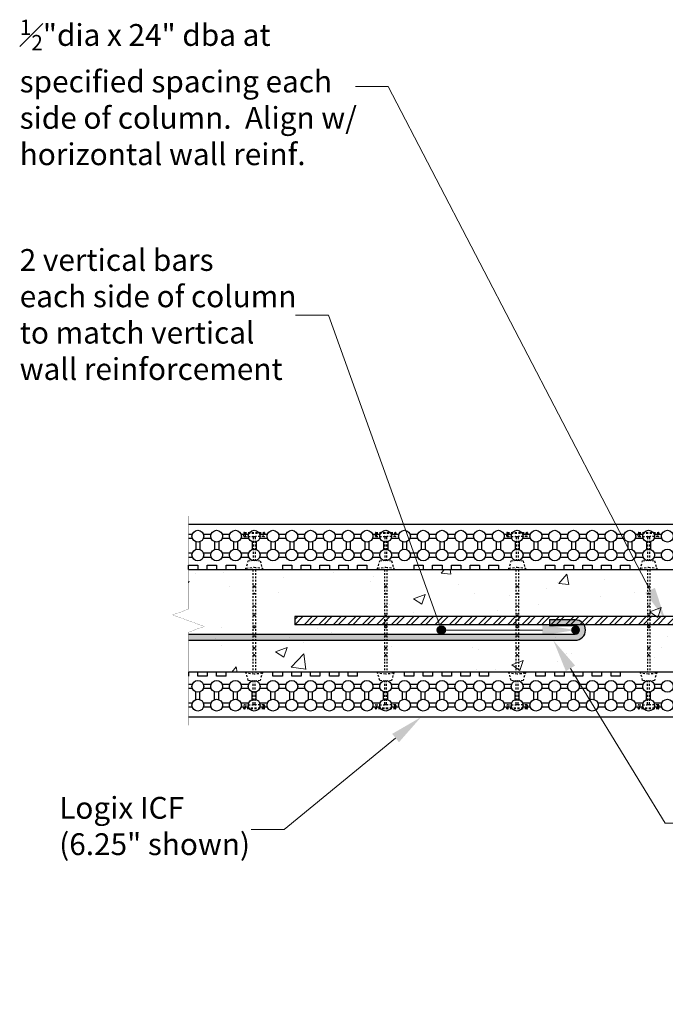
# Model space of a CAD drawing. Units: inches. Extents: x 2414 to 2591, y 1414 to 1567.
# Drawn here: x 2416 to 2455, y 1507 to 1567 of the extents above; entities that cross this region are included whole.
import ezdxf
from ezdxf import colors
from ezdxf.entities.mleader import LeaderData, LeaderLine
from ezdxf.math import Vec2, Vec3

# ---------------------------------------------------------------- set-up
doc = ezdxf.new("R2010")
doc.units = ezdxf.units.IN
doc.header["$MEASUREMENT"] = 0
doc.linetypes.add('HIDDEN2', pattern=[0.1875, 0.125, -0.0625])
doc.linetypes.add('HIDDENX2', pattern=[0.75, 0.5, -0.25])
for name, color, linetype in [('Block', 7, 'Continuous'), ('Knobs', 1, 'Continuous'), ('rebar', 5, 'Continuous'), ('Steel', 5, 'Continuous'), ('Web', 6, 'HIDDENX2')]:
    doc.layers.add(name, color=color, linetype=linetype)
doc.layers.add('conc', color=251, linetype='Continuous', lineweight=0)
doc.layers.add('Dim', color=7, linetype='Continuous', lineweight=0)
doc.styles.add('Logix', font='arial.ttf', dxfattribs={"height": 0.083})

msp = doc.modelspace()

# ---------------------------------------------------------------- hatches: boundary and pattern name
at = {"layer": 'conc'}
h = msp.add_hatch(dxfattribs=at)
h.set_pattern_fill('AR-CONC', color=256, style=0)
h.set_pattern_definition([(50, (0, 0), (7.172602, -0.627521), [0.75, -8.25]), (355, (0, 0), (-1.387513, 7.521921), [0.6, -6.6]), (100.4514, (0.598, -0.052), (5.785094, 6.894395), [0.637402, -7.011421]), (46.1842, (0, 2), (10.67241, -1.65519), [1.125, -12.375]), (96.6356, (0.889, 1.862), (9.346627, 9.74118), [0.956103, -10.51713]), (351.1842, (0, 2), (9.34662, 9.741186), [0.9, -9.9]), (21, (1, 1.5), (5.96907, -4.026189), [0.75, -8.25]), (326, (1, 1.5), (2.433153, 7.2515), [0.6, -6.6]), (71.4514, (1.4974, 1.1645), (8.402226, 3.225305), [0.637402, -7.011421]), (37.5, (0, 0), (0.1215986, 3.3289385), [0, -6.52, 0, -6.7, 0, -6.625]), (7.5, (0, 0), (2.6306954, 3.944117), [0, -3.82, 0, -6.37, 0, -2.525]), (327.5, (-2.23, 0), (5.3382244, -0.2255487), [0, -2.5, 0, -7.8, 0, -10.35]), (317.5, (-3.23, 0), (5.831862, 1.00105), [0, -3.25, 0, -5.18, 0, -7.35])])
h.paths.add_polyline_path([(2425.804, 1529.369), (2425.804, 1526.944), (2463.554, 1526.944), (2463.554, 1533.194), (2425.804, 1533.194), (2425.804, 1530.769), (2424.843, 1530.419), (2426.766, 1529.719)])
at = {"layer": 'rebar'}
h = msp.add_hatch(color=256, dxfattribs=at)
edge = h.paths.add_edge_path()
edge.add_arc((2441.197, 1529.498), 0.25, 0, 360)
h = msp.add_hatch(color=256, dxfattribs=at)
edge = h.paths.add_edge_path()
edge.add_arc((2449.341, 1529.498), 0.25, 0, 360)
at = {"layer": 'Steel'}
h = msp.add_hatch(color=256, dxfattribs=at)
edge = h.paths.add_edge_path()
edge.add_line((2425.804, 1529.248), (2425.804, 1528.873))
edge.add_line((2425.804, 1528.873), (2449.341, 1528.873))
edge.add_arc((2449.341, 1529.498), 0.625, 270, 450)
edge.add_line((2449.341, 1530.123), (2447.778, 1530.123))
edge.add_line((2447.778, 1530.123), (2447.778, 1529.748))
edge.add_line((2447.778, 1529.748), (2449.341, 1529.748))
edge.add_arc((2449.341, 1529.498), 0.25, -90, 90, ccw=False)
edge.add_line((2449.341, 1529.248), (2425.804, 1529.248))
h = msp.add_hatch(dxfattribs=at)
h.set_pattern_fill('STEEL', color=256, scale=5, style=0)
h.set_pattern_definition([(45, (0, 0), (-0.44194174, 0.44194174), []), (45, (0, 0.3125), (-0.44194174, 0.44194174), [])])
h.paths.add_polyline_path([(2456.269, 1530.319), (2432.269, 1530.319), (2432.269, 1529.819), (2456.269, 1529.819)])

# ---------------------------------------------------------------- linework, layer by layer
at = {"layer": 'Block'}
for p, q in [((2425.804, 1535.944), (2465.804, 1535.944)), ((2425.804, 1533.194), (2425.804, 1533.444)), ((2425.804, 1533.444), (2426.376, 1533.444)), ((2426.376, 1533.444), (2426.376, 1533.194)), ((2426.947, 1533.194), (2426.947, 1533.444)), ((2426.947, 1533.444), (2427.519, 1533.444)), ((2427.519, 1533.444), (2427.519, 1533.194)), ((2428.09, 1533.194), (2428.09, 1533.444)), ((2428.09, 1533.444), (2428.661, 1533.444)), ((2428.661, 1533.444), (2428.661, 1533.194)), ((2431.519, 1533.444), (2431.519, 1533.194)), ((2431.519, 1533.444), (2432.09, 1533.444)), ((2432.09, 1533.444), (2432.09, 1533.194)), ((2432.661, 1533.194), (2432.661, 1533.444)), ((2432.661, 1533.444), (2433.233, 1533.444)), ((2433.233, 1533.444), (2433.233, 1533.194)), ((2433.804, 1533.194), (2433.804, 1533.444)), ((2433.804, 1533.444), (2434.376, 1533.444)), ((2434.376, 1533.444), (2434.376, 1533.194)), ((2434.947, 1533.194), (2434.947, 1533.444)), ((2434.947, 1533.444), (2435.519, 1533.444)), ((2435.519, 1533.444), (2435.519, 1533.194)), ((2436.09, 1533.194), (2436.09, 1533.444)), ((2436.09, 1533.444), (2436.661, 1533.444)), ((2436.661, 1533.444), (2436.661, 1533.194)), ((2439.519, 1533.444), (2439.519, 1533.194)), ((2439.519, 1533.444), (2440.09, 1533.444)), ((2440.09, 1533.444), (2440.09, 1533.194)), ((2440.661, 1533.194), (2440.661, 1533.444)), ((2440.661, 1533.444), (2441.233, 1533.444)), ((2441.233, 1533.444), (2441.233, 1533.194)), ((2441.804, 1533.194), (2441.804, 1533.444)), ((2441.804, 1533.444), (2442.376, 1533.444)), ((2442.376, 1533.444), (2442.376, 1533.194)), ((2442.947, 1533.194), (2442.947, 1533.444)), ((2442.947, 1533.444), (2443.519, 1533.444)), ((2443.519, 1533.444), (2443.519, 1533.194)), ((2444.09, 1533.194), (2444.09, 1533.444)), ((2444.09, 1533.444), (2444.661, 1533.444)), ((2444.661, 1533.444), (2444.661, 1533.194)), ((2447.519, 1533.444), (2447.519, 1533.194)), ((2447.519, 1533.444), (2448.09, 1533.444)), ((2448.09, 1533.444), (2448.09, 1533.194)), ((2448.661, 1533.194), (2448.661, 1533.444)), ((2448.661, 1533.444), (2449.233, 1533.444)), ((2449.233, 1533.444), (2449.233, 1533.194)), ((2449.804, 1533.194), (2449.804, 1533.444)), ((2449.804, 1533.444), (2450.376, 1533.444)), ((2450.376, 1533.444), (2450.376, 1533.194)), ((2450.947, 1533.194), (2450.947, 1533.444)), ((2450.947, 1533.444), (2451.519, 1533.444)), ((2451.519, 1533.444), (2451.519, 1533.194)), ((2452.09, 1533.194), (2452.09, 1533.444)), ((2452.09, 1533.444), (2452.661, 1533.444)), ((2452.661, 1533.444), (2452.661, 1533.194)), ((2425.804, 1533.194), (2465.233, 1533.194)), ((2426.376, 1533.194), (2426.947, 1533.194)), ((2427.519, 1533.194), (2428.09, 1533.194)), ((2428.661, 1533.194), (2431.519, 1533.194)), ((2432.09, 1533.194), (2432.661, 1533.194)), ((2433.233, 1533.194), (2433.804, 1533.194)), ((2434.376, 1533.194), (2434.947, 1533.194)), ((2435.519, 1533.194), (2436.09, 1533.194)), ((2436.661, 1533.194), (2439.519, 1533.194)), ((2440.09, 1533.194), (2440.661, 1533.194)), ((2441.233, 1533.194), (2441.804, 1533.194)), ((2442.376, 1533.194), (2442.947, 1533.194)), ((2443.519, 1533.194), (2444.09, 1533.194)), ((2444.661, 1533.194), (2447.519, 1533.194)), ((2448.09, 1533.194), (2448.661, 1533.194)), ((2449.233, 1533.194), (2449.804, 1533.194)), ((2450.376, 1533.194), (2450.947, 1533.194)), ((2451.519, 1533.194), (2452.09, 1533.194)), ((2452.661, 1533.194), (2455.519, 1533.194)), ((2426.376, 1526.944), (2425.804, 1526.944)), ((2425.804, 1526.944), (2425.804, 1526.694)), ((2465.804, 1526.944), (2425.804, 1526.944)), ((2426.376, 1526.694), (2426.376, 1526.944)), ((2427.519, 1526.944), (2426.947, 1526.944)), ((2426.947, 1526.944), (2426.947, 1526.694)), ((2427.519, 1526.694), (2427.519, 1526.944)), ((2428.09, 1526.694), (2428.09, 1526.944)), ((2430.947, 1526.944), (2428.09, 1526.944)), ((2430.947, 1526.694), (2430.947, 1526.944)), ((2432.09, 1526.944), (2431.519, 1526.944)), ((2431.519, 1526.944), (2431.519, 1526.694)), ((2432.09, 1526.694), (2432.09, 1526.944)), ((2433.233, 1526.944), (2432.661, 1526.944)), ((2432.661, 1526.944), (2432.661, 1526.694)), ((2433.233, 1526.694), (2433.233, 1526.944)), ((2434.376, 1526.944), (2433.804, 1526.944)), ((2433.804, 1526.944), (2433.804, 1526.694)), ((2434.376, 1526.694), (2434.376, 1526.944)), ((2435.519, 1526.944), (2434.947, 1526.944)), ((2434.947, 1526.944), (2434.947, 1526.694)), ((2435.519, 1526.694), (2435.519, 1526.944)), ((2436.09, 1526.694), (2436.09, 1526.944)), ((2438.947, 1526.944), (2436.09, 1526.944)), ((2438.947, 1526.694), (2438.947, 1526.944)), ((2440.09, 1526.944), (2439.519, 1526.944)), ((2439.519, 1526.944), (2439.519, 1526.694)), ((2440.09, 1526.694), (2440.09, 1526.944)), ((2441.233, 1526.944), (2440.661, 1526.944)), ((2440.661, 1526.944), (2440.661, 1526.694)), ((2441.233, 1526.694), (2441.233, 1526.944)), ((2442.376, 1526.944), (2441.804, 1526.944)), ((2441.804, 1526.944), (2441.804, 1526.694)), ((2442.376, 1526.694), (2442.376, 1526.944)), ((2443.519, 1526.944), (2442.947, 1526.944)), ((2442.947, 1526.944), (2442.947, 1526.694)), ((2443.519, 1526.694), (2443.519, 1526.944)), ((2444.09, 1526.694), (2444.09, 1526.944)), ((2446.947, 1526.944), (2444.09, 1526.944)), ((2446.947, 1526.694), (2446.947, 1526.944)), ((2448.09, 1526.944), (2447.519, 1526.944)), ((2447.519, 1526.944), (2447.519, 1526.694)), ((2448.09, 1526.694), (2448.09, 1526.944)), ((2449.233, 1526.944), (2448.661, 1526.944)), ((2448.661, 1526.944), (2448.661, 1526.694)), ((2449.233, 1526.694), (2449.233, 1526.944)), ((2450.376, 1526.944), (2449.804, 1526.944)), ((2449.804, 1526.944), (2449.804, 1526.694)), ((2450.376, 1526.694), (2450.376, 1526.944)), ((2451.519, 1526.944), (2450.947, 1526.944)), ((2450.947, 1526.944), (2450.947, 1526.694)), ((2451.519, 1526.694), (2451.519, 1526.944)), ((2452.09, 1526.694), (2452.09, 1526.944)), ((2454.947, 1526.944), (2452.09, 1526.944)), ((2425.804, 1526.694), (2425.804, 1526.694)), ((2426.947, 1526.694), (2426.376, 1526.694)), ((2428.09, 1526.694), (2427.519, 1526.694)), ((2431.519, 1526.694), (2430.947, 1526.694)), ((2432.661, 1526.694), (2432.09, 1526.694)), ((2433.804, 1526.694), (2433.233, 1526.694)), ((2434.947, 1526.694), (2434.376, 1526.694)), ((2436.09, 1526.694), (2435.519, 1526.694)), ((2439.519, 1526.694), (2438.947, 1526.694)), ((2440.661, 1526.694), (2440.09, 1526.694)), ((2441.804, 1526.694), (2441.233, 1526.694)), ((2442.947, 1526.694), (2442.376, 1526.694)), ((2444.09, 1526.694), (2443.519, 1526.694)), ((2447.519, 1526.694), (2446.947, 1526.694)), ((2448.661, 1526.694), (2448.09, 1526.694)), ((2449.804, 1526.694), (2449.233, 1526.694)), ((2450.947, 1526.694), (2450.376, 1526.694)), ((2452.09, 1526.694), (2451.519, 1526.694)), ((2465.804, 1524.194), (2425.804, 1524.194))]:
    msp.add_line(p, q, dxfattribs=at)
at = {"layer": 'Dim', "linetype": 'Continuous', "const_width": 0.01}
msp.add_lwpolyline([(2425.804, 1536.444), (2425.804, 1530.769), (2424.843, 1530.419), (2426.766, 1529.719), (2425.804, 1529.369), (2425.804, 1523.694)], dxfattribs=at)
at = {"layer": 'Knobs'}
for p, q in [((2425.804, 1535.337), (2426.038, 1535.337)), ((2426.713, 1535.337), (2427.181, 1535.337)), ((2427.856, 1535.337), (2428.324, 1535.337)), ((2428.999, 1535.337), (2429.467, 1535.337)), ((2430.142, 1535.337), (2430.609, 1535.337)), ((2431.285, 1535.337), (2431.752, 1535.337)), ((2432.428, 1535.337), (2432.895, 1535.337)), ((2433.57, 1535.337), (2434.038, 1535.337)), ((2434.713, 1535.337), (2435.181, 1535.337)), ((2435.856, 1535.337), (2436.324, 1535.337)), ((2436.999, 1535.337), (2437.467, 1535.337)), ((2438.142, 1535.337), (2438.609, 1535.337)), ((2439.285, 1535.337), (2439.752, 1535.337)), ((2440.428, 1535.337), (2440.895, 1535.337)), ((2441.57, 1535.337), (2442.038, 1535.337)), ((2442.713, 1535.337), (2443.181, 1535.337)), ((2443.856, 1535.337), (2444.324, 1535.337)), ((2444.999, 1535.337), (2445.467, 1535.337)), ((2446.142, 1535.337), (2446.609, 1535.337)), ((2447.285, 1535.337), (2447.752, 1535.337)), ((2448.428, 1535.337), (2448.895, 1535.337)), ((2449.57, 1535.337), (2450.038, 1535.337)), ((2450.713, 1535.337), (2451.181, 1535.337)), ((2451.856, 1535.337), (2452.324, 1535.337)), ((2452.999, 1535.337), (2453.467, 1535.337)), ((2454.142, 1535.337), (2454.609, 1535.337)), ((2425.804, 1535.087), (2426.038, 1535.087)), ((2426.251, 1534.875), (2426.251, 1534.407)), ((2426.501, 1534.875), (2426.501, 1534.407)), ((2426.713, 1535.087), (2427.181, 1535.087)), ((2427.394, 1534.875), (2427.394, 1534.407)), ((2427.644, 1534.875), (2427.644, 1534.407)), ((2427.856, 1535.087), (2428.324, 1535.087)), ((2428.536, 1534.875), (2428.536, 1534.407)), ((2428.786, 1534.875), (2428.786, 1534.407)), ((2428.999, 1535.087), (2429.467, 1535.087)), ((2429.679, 1534.875), (2429.679, 1534.407)), ((2429.929, 1534.875), (2429.929, 1534.407)), ((2430.142, 1535.087), (2430.609, 1535.087)), ((2430.822, 1534.875), (2430.822, 1534.407)), ((2431.072, 1534.875), (2431.072, 1534.407)), ((2431.285, 1535.087), (2431.752, 1535.087)), ((2431.965, 1534.875), (2431.965, 1534.407)), ((2432.215, 1534.875), (2432.215, 1534.407)), ((2432.428, 1535.087), (2432.895, 1535.087)), ((2433.108, 1534.875), (2433.108, 1534.407)), ((2433.358, 1534.875), (2433.358, 1534.407)), ((2433.57, 1535.087), (2434.038, 1535.087)), ((2434.251, 1534.875), (2434.251, 1534.407)), ((2434.501, 1534.875), (2434.501, 1534.407)), ((2434.713, 1535.087), (2435.181, 1535.087)), ((2435.394, 1534.875), (2435.394, 1534.407)), ((2435.644, 1534.875), (2435.644, 1534.407)), ((2435.856, 1535.087), (2436.324, 1535.087)), ((2436.536, 1534.875), (2436.536, 1534.407)), ((2436.786, 1534.875), (2436.786, 1534.407)), ((2436.999, 1535.087), (2437.467, 1535.087)), ((2437.679, 1534.875), (2437.679, 1534.407)), ((2437.929, 1534.875), (2437.929, 1534.407)), ((2438.142, 1535.087), (2438.609, 1535.087)), ((2438.822, 1534.875), (2438.822, 1534.407)), ((2439.072, 1534.875), (2439.072, 1534.407)), ((2439.285, 1535.087), (2439.752, 1535.087)), ((2439.965, 1534.875), (2439.965, 1534.407)), ((2440.215, 1534.875), (2440.215, 1534.407)), ((2440.428, 1535.087), (2440.895, 1535.087)), ((2441.108, 1534.875), (2441.108, 1534.407)), ((2441.358, 1534.875), (2441.358, 1534.407)), ((2441.57, 1535.087), (2442.038, 1535.087)), ((2442.251, 1534.875), (2442.251, 1534.407)), ((2442.501, 1534.875), (2442.501, 1534.407)), ((2442.713, 1535.087), (2443.181, 1535.087)), ((2443.394, 1534.875), (2443.394, 1534.407)), ((2443.644, 1534.875), (2443.644, 1534.407)), ((2443.856, 1535.087), (2444.324, 1535.087)), ((2444.536, 1534.875), (2444.536, 1534.407)), ((2444.786, 1534.875), (2444.786, 1534.407)), ((2444.999, 1535.087), (2445.467, 1535.087)), ((2445.679, 1534.875), (2445.679, 1534.407)), ((2445.929, 1534.875), (2445.929, 1534.407)), ((2446.142, 1535.087), (2446.609, 1535.087)), ((2446.822, 1534.875), (2446.822, 1534.407)), ((2447.072, 1534.875), (2447.072, 1534.407)), ((2447.285, 1535.087), (2447.752, 1535.087)), ((2447.965, 1534.875), (2447.965, 1534.407)), ((2448.215, 1534.875), (2448.215, 1534.407)), ((2448.428, 1535.087), (2448.895, 1535.087)), ((2449.108, 1534.875), (2449.108, 1534.407)), ((2449.358, 1534.875), (2449.358, 1534.407)), ((2449.57, 1535.087), (2450.038, 1535.087)), ((2450.251, 1534.875), (2450.251, 1534.407)), ((2450.501, 1534.875), (2450.501, 1534.407)), ((2450.713, 1535.087), (2451.181, 1535.087)), ((2451.394, 1534.875), (2451.394, 1534.407)), ((2451.644, 1534.875), (2451.644, 1534.407)), ((2451.856, 1535.087), (2452.324, 1535.087)), ((2452.536, 1534.875), (2452.536, 1534.407)), ((2452.786, 1534.875), (2452.786, 1534.407)), ((2452.999, 1535.087), (2453.467, 1535.087)), ((2453.679, 1534.875), (2453.679, 1534.407)), ((2453.929, 1534.875), (2453.929, 1534.407)), ((2454.142, 1535.087), (2454.609, 1535.087)), ((2425.804, 1534.194), (2426.038, 1534.194)), ((2426.713, 1534.194), (2427.181, 1534.194)), ((2427.856, 1534.194), (2428.324, 1534.194)), ((2428.999, 1534.194), (2429.467, 1534.194)), ((2430.142, 1534.194), (2430.609, 1534.194)), ((2431.285, 1534.194), (2431.752, 1534.194)), ((2432.428, 1534.194), (2432.895, 1534.194)), ((2433.57, 1534.194), (2434.038, 1534.194)), ((2434.713, 1534.194), (2435.181, 1534.194)), ((2435.856, 1534.194), (2436.324, 1534.194)), ((2436.999, 1534.194), (2437.467, 1534.194)), ((2438.142, 1534.194), (2438.609, 1534.194)), ((2439.285, 1534.194), (2439.752, 1534.194)), ((2440.428, 1534.194), (2440.895, 1534.194)), ((2441.57, 1534.194), (2442.038, 1534.194)), ((2442.713, 1534.194), (2443.181, 1534.194)), ((2443.856, 1534.194), (2444.324, 1534.194)), ((2444.999, 1534.194), (2445.467, 1534.194)), ((2446.142, 1534.194), (2446.609, 1534.194)), ((2447.285, 1534.194), (2447.752, 1534.194)), ((2448.428, 1534.194), (2448.895, 1534.194)), ((2449.57, 1534.194), (2450.038, 1534.194)), ((2450.713, 1534.194), (2451.181, 1534.194)), ((2451.856, 1534.194), (2452.324, 1534.194)), ((2452.999, 1534.194), (2453.467, 1534.194)), ((2454.142, 1534.194), (2454.609, 1534.194)), ((2425.804, 1533.944), (2426.038, 1533.944)), ((2426.713, 1533.944), (2427.181, 1533.944)), ((2427.856, 1533.944), (2428.324, 1533.944)), ((2428.999, 1533.944), (2429.467, 1533.944)), ((2430.142, 1533.944), (2430.609, 1533.944)), ((2431.285, 1533.944), (2431.752, 1533.944)), ((2432.428, 1533.944), (2432.895, 1533.944)), ((2433.57, 1533.944), (2434.038, 1533.944)), ((2434.713, 1533.944), (2435.181, 1533.944)), ((2435.856, 1533.944), (2436.324, 1533.944)), ((2436.999, 1533.944), (2437.467, 1533.944)), ((2438.142, 1533.944), (2438.609, 1533.944)), ((2439.285, 1533.944), (2439.752, 1533.944)), ((2440.428, 1533.944), (2440.895, 1533.944)), ((2441.57, 1533.944), (2442.038, 1533.944)), ((2442.713, 1533.944), (2443.181, 1533.944)), ((2443.856, 1533.944), (2444.324, 1533.944)), ((2444.999, 1533.944), (2445.467, 1533.944)), ((2446.142, 1533.944), (2446.609, 1533.944)), ((2447.285, 1533.944), (2447.752, 1533.944)), ((2448.428, 1533.944), (2448.895, 1533.944)), ((2449.57, 1533.944), (2450.038, 1533.944)), ((2450.713, 1533.944), (2451.181, 1533.944)), ((2451.856, 1533.944), (2452.324, 1533.944)), ((2452.999, 1533.944), (2453.467, 1533.944)), ((2454.142, 1533.944), (2454.609, 1533.944)), ((2426.038, 1526.194), (2425.804, 1526.194)), ((2427.181, 1526.194), (2426.713, 1526.194)), ((2428.324, 1526.194), (2427.856, 1526.194)), ((2429.467, 1526.194), (2428.999, 1526.194)), ((2430.61, 1526.194), (2430.142, 1526.194)), ((2431.752, 1526.194), (2431.285, 1526.194)), ((2432.895, 1526.194), (2432.428, 1526.194)), ((2434.038, 1526.194), (2433.57, 1526.194)), ((2435.181, 1526.194), (2434.713, 1526.194)), ((2436.324, 1526.194), (2435.856, 1526.194)), ((2437.467, 1526.194), (2436.999, 1526.194)), ((2438.61, 1526.194), (2438.142, 1526.194)), ((2439.752, 1526.194), (2439.285, 1526.194)), ((2440.895, 1526.194), (2440.428, 1526.194)), ((2442.038, 1526.194), (2441.57, 1526.194)), ((2443.181, 1526.194), (2442.713, 1526.194)), ((2444.324, 1526.194), (2443.856, 1526.194)), ((2445.467, 1526.194), (2444.999, 1526.194)), ((2446.61, 1526.194), (2446.142, 1526.194)), ((2447.752, 1526.194), (2447.285, 1526.194)), ((2448.895, 1526.194), (2448.428, 1526.194)), ((2450.038, 1526.194), (2449.57, 1526.194)), ((2451.181, 1526.194), (2450.713, 1526.194)), ((2452.324, 1526.194), (2451.856, 1526.194)), ((2453.467, 1526.194), (2452.999, 1526.194)), ((2454.61, 1526.194), (2454.142, 1526.194)), ((2426.038, 1525.944), (2425.804, 1525.944)), ((2426.251, 1525.264), (2426.251, 1525.732)), ((2426.501, 1525.264), (2426.501, 1525.732)), ((2427.181, 1525.944), (2426.713, 1525.944)), ((2427.394, 1525.264), (2427.394, 1525.732)), ((2427.644, 1525.264), (2427.644, 1525.732)), ((2428.324, 1525.944), (2427.856, 1525.944)), ((2428.536, 1525.264), (2428.536, 1525.732)), ((2428.786, 1525.264), (2428.786, 1525.732)), ((2429.467, 1525.944), (2428.999, 1525.944)), ((2429.679, 1525.264), (2429.679, 1525.732)), ((2429.929, 1525.264), (2429.929, 1525.732)), ((2430.61, 1525.944), (2430.142, 1525.944)), ((2430.822, 1525.264), (2430.822, 1525.732)), ((2431.072, 1525.264), (2431.072, 1525.732)), ((2431.752, 1525.944), (2431.285, 1525.944)), ((2431.965, 1525.264), (2431.965, 1525.732)), ((2432.215, 1525.264), (2432.215, 1525.732)), ((2432.895, 1525.944), (2432.428, 1525.944)), ((2433.108, 1525.264), (2433.108, 1525.732)), ((2433.358, 1525.264), (2433.358, 1525.732)), ((2434.038, 1525.944), (2433.57, 1525.944)), ((2434.251, 1525.264), (2434.251, 1525.732)), ((2434.501, 1525.264), (2434.501, 1525.732)), ((2435.181, 1525.944), (2434.713, 1525.944)), ((2435.394, 1525.264), (2435.394, 1525.732)), ((2435.644, 1525.264), (2435.644, 1525.732)), ((2436.324, 1525.944), (2435.856, 1525.944)), ((2436.536, 1525.264), (2436.536, 1525.732)), ((2436.786, 1525.264), (2436.786, 1525.732)), ((2437.467, 1525.944), (2436.999, 1525.944)), ((2437.679, 1525.264), (2437.679, 1525.732)), ((2437.929, 1525.264), (2437.929, 1525.732)), ((2438.61, 1525.944), (2438.142, 1525.944)), ((2438.822, 1525.264), (2438.822, 1525.732)), ((2439.072, 1525.264), (2439.072, 1525.732)), ((2439.752, 1525.944), (2439.285, 1525.944)), ((2439.965, 1525.264), (2439.965, 1525.732)), ((2440.215, 1525.264), (2440.215, 1525.732)), ((2440.895, 1525.944), (2440.428, 1525.944)), ((2441.108, 1525.264), (2441.108, 1525.732)), ((2441.358, 1525.264), (2441.358, 1525.732)), ((2442.038, 1525.944), (2441.57, 1525.944)), ((2442.251, 1525.264), (2442.251, 1525.732)), ((2442.501, 1525.264), (2442.501, 1525.732)), ((2443.181, 1525.944), (2442.713, 1525.944)), ((2443.394, 1525.264), (2443.394, 1525.732)), ((2443.644, 1525.264), (2443.644, 1525.732)), ((2444.324, 1525.944), (2443.856, 1525.944)), ((2444.536, 1525.264), (2444.536, 1525.732)), ((2444.786, 1525.264), (2444.786, 1525.732)), ((2445.467, 1525.944), (2444.999, 1525.944)), ((2445.679, 1525.264), (2445.679, 1525.732)), ((2445.929, 1525.264), (2445.929, 1525.732)), ((2446.61, 1525.944), (2446.142, 1525.944)), ((2446.822, 1525.264), (2446.822, 1525.732)), ((2447.072, 1525.264), (2447.072, 1525.732)), ((2447.752, 1525.944), (2447.285, 1525.944)), ((2447.965, 1525.264), (2447.965, 1525.732)), ((2448.215, 1525.264), (2448.215, 1525.732)), ((2448.895, 1525.944), (2448.428, 1525.944)), ((2449.108, 1525.264), (2449.108, 1525.732)), ((2449.358, 1525.264), (2449.358, 1525.732)), ((2450.038, 1525.944), (2449.57, 1525.944)), ((2450.251, 1525.264), (2450.251, 1525.732)), ((2450.501, 1525.264), (2450.501, 1525.732)), ((2451.181, 1525.944), (2450.713, 1525.944)), ((2451.394, 1525.264), (2451.394, 1525.732)), ((2451.644, 1525.264), (2451.644, 1525.732)), ((2452.324, 1525.944), (2451.856, 1525.944)), ((2452.536, 1525.264), (2452.536, 1525.732)), ((2452.786, 1525.264), (2452.786, 1525.732)), ((2453.467, 1525.944), (2452.999, 1525.944)), ((2453.679, 1525.264), (2453.679, 1525.732)), ((2453.929, 1525.264), (2453.929, 1525.732)), ((2454.61, 1525.944), (2454.142, 1525.944)), ((2426.038, 1525.051), (2425.804, 1525.051)), ((2427.181, 1525.051), (2426.713, 1525.051)), ((2428.324, 1525.051), (2427.856, 1525.051)), ((2429.467, 1525.051), (2428.999, 1525.051)), ((2430.61, 1525.051), (2430.142, 1525.051)), ((2431.752, 1525.051), (2431.285, 1525.051)), ((2432.895, 1525.051), (2432.428, 1525.051)), ((2434.038, 1525.051), (2433.57, 1525.051)), ((2435.181, 1525.051), (2434.713, 1525.051)), ((2436.324, 1525.051), (2435.856, 1525.051)), ((2437.467, 1525.051), (2436.999, 1525.051)), ((2438.61, 1525.051), (2438.142, 1525.051)), ((2439.752, 1525.051), (2439.285, 1525.051)), ((2440.895, 1525.051), (2440.428, 1525.051)), ((2442.038, 1525.051), (2441.57, 1525.051)), ((2443.181, 1525.051), (2442.713, 1525.051)), ((2444.324, 1525.051), (2443.856, 1525.051)), ((2445.467, 1525.051), (2444.999, 1525.051)), ((2446.61, 1525.051), (2446.142, 1525.051)), ((2447.752, 1525.051), (2447.285, 1525.051)), ((2448.895, 1525.051), (2448.428, 1525.051)), ((2450.038, 1525.051), (2449.57, 1525.051)), ((2451.181, 1525.051), (2450.713, 1525.051)), ((2452.324, 1525.051), (2451.856, 1525.051)), ((2453.467, 1525.051), (2452.999, 1525.051)), ((2454.61, 1525.051), (2454.142, 1525.051)), ((2426.038, 1524.801), (2425.804, 1524.801)), ((2427.181, 1524.801), (2426.713, 1524.801)), ((2428.324, 1524.801), (2427.856, 1524.801)), ((2429.467, 1524.801), (2428.999, 1524.801)), ((2430.61, 1524.801), (2430.142, 1524.801)), ((2431.752, 1524.801), (2431.285, 1524.801)), ((2432.895, 1524.801), (2432.428, 1524.801)), ((2434.038, 1524.801), (2433.57, 1524.801)), ((2435.181, 1524.801), (2434.713, 1524.801)), ((2436.324, 1524.801), (2435.856, 1524.801)), ((2437.467, 1524.801), (2436.999, 1524.801)), ((2438.61, 1524.801), (2438.142, 1524.801)), ((2439.752, 1524.801), (2439.285, 1524.801)), ((2440.895, 1524.801), (2440.428, 1524.801)), ((2442.038, 1524.801), (2441.57, 1524.801)), ((2443.181, 1524.801), (2442.713, 1524.801)), ((2444.324, 1524.801), (2443.856, 1524.801)), ((2445.467, 1524.801), (2444.999, 1524.801)), ((2446.61, 1524.801), (2446.142, 1524.801)), ((2447.752, 1524.801), (2447.285, 1524.801)), ((2448.895, 1524.801), (2448.428, 1524.801)), ((2450.038, 1524.801), (2449.57, 1524.801)), ((2451.181, 1524.801), (2450.713, 1524.801)), ((2452.324, 1524.801), (2451.856, 1524.801)), ((2453.467, 1524.801), (2452.999, 1524.801)), ((2454.61, 1524.801), (2454.142, 1524.801))]:
    msp.add_line(p, q, dxfattribs=at)
for centre in [(2426.376, 1535.212), (2427.519, 1535.212), (2428.661, 1535.212), (2429.804, 1535.212), (2430.947, 1535.212), (2432.09, 1535.212), (2433.233, 1535.212), (2434.376, 1535.212), (2435.519, 1535.212), (2436.661, 1535.212), (2437.804, 1535.212), (2438.947, 1535.212), (2440.09, 1535.212), (2441.233, 1535.212), (2442.376, 1535.212), (2443.519, 1535.212), (2444.661, 1535.212), (2445.804, 1535.212), (2446.947, 1535.212), (2448.09, 1535.212), (2449.233, 1535.212), (2450.376, 1535.212), (2451.519, 1535.212), (2452.661, 1535.212), (2453.804, 1535.212), (2454.947, 1535.212), (2426.376, 1534.069), (2427.519, 1534.069), (2428.661, 1534.069), (2429.804, 1534.069), (2430.947, 1534.069), (2432.09, 1534.069), (2433.233, 1534.069), (2434.376, 1534.069), (2435.519, 1534.069), (2436.661, 1534.069), (2437.804, 1534.069), (2438.947, 1534.069), (2440.09, 1534.069), (2441.233, 1534.069), (2442.376, 1534.069), (2443.519, 1534.069), (2444.661, 1534.069), (2445.804, 1534.069), (2446.947, 1534.069), (2448.09, 1534.069), (2449.233, 1534.069), (2450.376, 1534.069), (2451.519, 1534.069), (2452.661, 1534.069), (2453.804, 1534.069), (2454.947, 1534.069), (2426.376, 1526.069), (2427.519, 1526.069), (2428.661, 1526.069), (2429.804, 1526.069), (2430.947, 1526.069), (2432.09, 1526.069), (2433.233, 1526.069), (2434.376, 1526.069), (2435.519, 1526.069), (2436.661, 1526.069), (2437.804, 1526.069), (2438.947, 1526.069), (2440.09, 1526.069), (2441.233, 1526.069), (2442.376, 1526.069), (2443.519, 1526.069), (2444.661, 1526.069), (2445.804, 1526.069), (2446.947, 1526.069), (2448.09, 1526.069), (2449.233, 1526.069), (2450.376, 1526.069), (2451.519, 1526.069), (2452.661, 1526.069), (2453.804, 1526.069), (2454.947, 1526.069), (2426.376, 1524.926), (2427.519, 1524.926), (2428.661, 1524.926), (2429.804, 1524.926), (2430.947, 1524.926), (2432.09, 1524.926), (2433.233, 1524.926), (2434.376, 1524.926), (2435.519, 1524.926), (2436.661, 1524.926), (2437.804, 1524.926), (2438.947, 1524.926), (2440.09, 1524.926), (2441.233, 1524.926), (2442.376, 1524.926), (2443.519, 1524.926), (2444.661, 1524.926), (2445.804, 1524.926), (2446.947, 1524.926), (2448.09, 1524.926), (2449.233, 1524.926), (2450.376, 1524.926), (2451.519, 1524.926), (2452.661, 1524.926), (2453.804, 1524.926), (2454.947, 1524.926)]:
    msp.add_circle(centre, 0.36, dxfattribs=at)
at = {"layer": 'rebar'}
msp.add_circle((2441.197, 1529.498), 0.25, dxfattribs=at)
at = {"layer": 'Steel'}
for p, q in [((2456.269, 1530.319), (2432.269, 1530.319)), ((2432.269, 1530.319), (2432.269, 1529.819)), ((2456.269, 1529.819), (2432.269, 1529.819)), ((2447.778, 1530.123), (2447.778, 1529.748))]:
    msp.add_line(p, q, dxfattribs=at)
for points in [[(2425.804, 1528.873), (2449.341, 1528.873, 1), (2449.341, 1530.123), (2447.778, 1530.123)], [(2425.804, 1529.248), (2449.341, 1529.248, 1), (2449.341, 1529.748), (2447.778, 1529.748)]]:
    msp.add_lwpolyline(points, format="xyb", dxfattribs=at)
at = {"layer": 'Web', "linetype": 'HIDDEN2'}
for p, q in [((2429.179, 1535.224), (2429.179, 1535.414)), ((2429.209, 1535.444), (2430.399, 1535.444)), ((2429.209, 1535.394), (2430.399, 1535.394)), ((2429.209, 1535.194), (2429.714, 1535.194)), ((2429.267, 1535.194), (2429.267, 1535.394)), ((2429.714, 1535.194), (2429.894, 1535.194)), ((2429.744, 1535.164), (2429.744, 1533.748)), ((2429.864, 1535.164), (2429.864, 1533.748)), ((2430.399, 1535.194), (2429.894, 1535.194)), ((2430.341, 1535.394), (2430.341, 1535.194)), ((2430.429, 1535.414), (2430.429, 1535.224)), ((2437.179, 1535.224), (2437.179, 1535.414)), ((2437.209, 1535.444), (2438.399, 1535.444)), ((2437.209, 1535.394), (2438.399, 1535.394)), ((2437.209, 1535.194), (2437.714, 1535.194)), ((2437.267, 1535.194), (2437.267, 1535.394)), ((2437.714, 1535.194), (2437.894, 1535.194)), ((2437.744, 1535.164), (2437.744, 1533.748)), ((2437.864, 1535.164), (2437.864, 1533.748)), ((2438.399, 1535.194), (2437.894, 1535.194)), ((2438.341, 1535.394), (2438.341, 1535.194)), ((2438.429, 1535.414), (2438.429, 1535.224)), ((2445.179, 1535.224), (2445.179, 1535.414)), ((2445.209, 1535.444), (2446.399, 1535.444)), ((2445.209, 1535.394), (2446.399, 1535.394)), ((2445.209, 1535.194), (2445.714, 1535.194)), ((2445.267, 1535.194), (2445.267, 1535.394)), ((2445.714, 1535.194), (2445.894, 1535.194)), ((2445.744, 1535.164), (2445.744, 1533.748)), ((2445.864, 1535.164), (2445.864, 1533.748)), ((2446.399, 1535.194), (2445.894, 1535.194)), ((2446.341, 1535.394), (2446.341, 1535.194)), ((2446.429, 1535.414), (2446.429, 1535.224)), ((2453.179, 1535.224), (2453.179, 1535.414)), ((2453.209, 1535.444), (2454.399, 1535.444)), ((2453.209, 1535.394), (2454.399, 1535.394)), ((2453.209, 1535.194), (2453.714, 1535.194)), ((2453.267, 1535.194), (2453.267, 1535.394)), ((2453.714, 1535.194), (2453.894, 1535.194)), ((2453.744, 1535.164), (2453.744, 1533.748)), ((2453.864, 1535.164), (2453.864, 1533.748)), ((2454.399, 1535.194), (2453.894, 1535.194)), ((2454.341, 1535.394), (2454.341, 1535.194)), ((2454.429, 1535.414), (2454.429, 1535.224)), ((2429.304, 1533.194), (2429.442, 1533.714)), ((2429.442, 1533.714), (2429.804, 1533.754)), ((2429.804, 1533.754), (2430.166, 1533.714)), ((2430.166, 1533.714), (2430.304, 1533.194)), ((2437.304, 1533.194), (2437.442, 1533.714)), ((2437.442, 1533.714), (2437.804, 1533.754)), ((2437.804, 1533.754), (2438.166, 1533.714)), ((2438.166, 1533.714), (2438.304, 1533.194)), ((2445.304, 1533.194), (2445.442, 1533.714)), ((2445.442, 1533.714), (2445.804, 1533.754)), ((2445.804, 1533.754), (2446.166, 1533.714)), ((2446.166, 1533.714), (2446.304, 1533.194)), ((2453.304, 1533.194), (2453.442, 1533.714)), ((2453.442, 1533.714), (2453.804, 1533.754)), ((2453.804, 1533.754), (2454.166, 1533.714)), ((2454.166, 1533.714), (2454.304, 1533.194)), ((2429.304, 1533.272), (2429.804, 1533.325)), ((2429.304, 1533.194), (2429.304, 1533.272)), ((2429.304, 1533.194), (2429.689, 1533.194)), ((2429.804, 1533.325), (2430.304, 1533.272)), ((2429.919, 1533.194), (2430.304, 1533.194)), ((2430.304, 1533.272), (2430.304, 1533.194)), ((2437.304, 1533.272), (2437.804, 1533.325)), ((2437.304, 1533.194), (2437.304, 1533.272)), ((2437.304, 1533.194), (2437.689, 1533.194)), ((2437.804, 1533.325), (2438.304, 1533.272)), ((2437.919, 1533.194), (2438.304, 1533.194)), ((2438.304, 1533.272), (2438.304, 1533.194)), ((2445.304, 1533.272), (2445.804, 1533.325)), ((2445.304, 1533.194), (2445.304, 1533.272)), ((2445.304, 1533.194), (2445.689, 1533.194)), ((2445.804, 1533.325), (2446.304, 1533.272)), ((2445.919, 1533.194), (2446.304, 1533.194)), ((2446.304, 1533.272), (2446.304, 1533.194)), ((2453.304, 1533.272), (2453.804, 1533.325)), ((2453.304, 1533.194), (2453.304, 1533.272)), ((2453.304, 1533.194), (2453.689, 1533.194)), ((2453.804, 1533.325), (2454.304, 1533.272)), ((2453.919, 1533.194), (2454.304, 1533.194)), ((2454.304, 1533.272), (2454.304, 1533.194)), ((2429.689, 1526.944), (2429.304, 1526.944)), ((2429.442, 1526.424), (2429.304, 1526.944)), ((2429.304, 1526.866), (2429.304, 1526.944)), ((2429.804, 1526.814), (2429.304, 1526.866)), ((2430.304, 1526.866), (2429.804, 1526.814)), ((2430.304, 1526.944), (2429.919, 1526.944)), ((2430.304, 1526.944), (2430.166, 1526.424)), ((2430.304, 1526.944), (2430.304, 1526.866)), ((2437.689, 1526.944), (2437.304, 1526.944)), ((2437.442, 1526.424), (2437.304, 1526.944)), ((2437.304, 1526.866), (2437.304, 1526.944)), ((2437.804, 1526.814), (2437.304, 1526.866)), ((2438.304, 1526.866), (2437.804, 1526.814)), ((2438.304, 1526.944), (2437.919, 1526.944)), ((2438.304, 1526.944), (2438.166, 1526.424)), ((2438.304, 1526.944), (2438.304, 1526.866)), ((2445.689, 1526.944), (2445.304, 1526.944)), ((2445.442, 1526.424), (2445.304, 1526.944)), ((2445.304, 1526.866), (2445.304, 1526.944)), ((2445.804, 1526.814), (2445.304, 1526.866)), ((2446.304, 1526.866), (2445.804, 1526.814)), ((2446.304, 1526.944), (2445.919, 1526.944)), ((2446.304, 1526.944), (2446.166, 1526.424)), ((2446.304, 1526.944), (2446.304, 1526.866)), ((2453.689, 1526.944), (2453.304, 1526.944)), ((2453.442, 1526.424), (2453.304, 1526.944)), ((2453.304, 1526.866), (2453.304, 1526.944)), ((2453.804, 1526.814), (2453.304, 1526.866)), ((2454.304, 1526.866), (2453.804, 1526.814)), ((2454.304, 1526.944), (2453.919, 1526.944)), ((2454.304, 1526.944), (2454.166, 1526.424)), ((2454.304, 1526.944), (2454.304, 1526.866)), ((2429.804, 1526.384), (2429.442, 1526.424)), ((2429.744, 1524.974), (2429.744, 1526.391)), ((2430.166, 1526.424), (2429.804, 1526.384)), ((2429.864, 1524.974), (2429.864, 1526.391)), ((2437.804, 1526.384), (2437.442, 1526.424)), ((2437.744, 1524.974), (2437.744, 1526.391)), ((2438.166, 1526.424), (2437.804, 1526.384)), ((2437.864, 1524.974), (2437.864, 1526.391)), ((2445.804, 1526.384), (2445.442, 1526.424)), ((2445.744, 1524.974), (2445.744, 1526.391)), ((2446.166, 1526.424), (2445.804, 1526.384)), ((2445.864, 1524.974), (2445.864, 1526.391)), ((2453.804, 1526.384), (2453.442, 1526.424)), ((2453.744, 1524.974), (2453.744, 1526.391)), ((2454.166, 1526.424), (2453.804, 1526.384)), ((2453.864, 1524.974), (2453.864, 1526.391)), ((2429.179, 1524.724), (2429.179, 1524.914)), ((2429.209, 1524.944), (2429.714, 1524.944)), ((2430.399, 1524.744), (2429.209, 1524.744)), ((2430.399, 1524.694), (2429.209, 1524.694)), ((2429.267, 1524.744), (2429.267, 1524.944)), ((2429.894, 1524.944), (2429.714, 1524.944)), ((2430.399, 1524.944), (2429.894, 1524.944)), ((2430.341, 1524.944), (2430.341, 1524.744)), ((2430.429, 1524.914), (2430.429, 1524.724)), ((2437.179, 1524.724), (2437.179, 1524.914)), ((2437.209, 1524.944), (2437.714, 1524.944)), ((2438.399, 1524.744), (2437.209, 1524.744)), ((2438.399, 1524.694), (2437.209, 1524.694)), ((2437.267, 1524.744), (2437.267, 1524.944)), ((2437.894, 1524.944), (2437.714, 1524.944)), ((2438.399, 1524.944), (2437.894, 1524.944)), ((2438.341, 1524.944), (2438.341, 1524.744)), ((2438.429, 1524.914), (2438.429, 1524.724)), ((2445.179, 1524.724), (2445.179, 1524.914)), ((2445.209, 1524.944), (2445.714, 1524.944)), ((2446.399, 1524.744), (2445.209, 1524.744)), ((2446.399, 1524.694), (2445.209, 1524.694)), ((2445.267, 1524.744), (2445.267, 1524.944)), ((2445.894, 1524.944), (2445.714, 1524.944)), ((2446.399, 1524.944), (2445.894, 1524.944)), ((2446.341, 1524.944), (2446.341, 1524.744)), ((2446.429, 1524.914), (2446.429, 1524.724)), ((2453.179, 1524.724), (2453.179, 1524.914)), ((2453.209, 1524.944), (2453.714, 1524.944)), ((2454.399, 1524.744), (2453.209, 1524.744)), ((2454.399, 1524.694), (2453.209, 1524.694)), ((2453.267, 1524.744), (2453.267, 1524.944)), ((2453.894, 1524.944), (2453.714, 1524.944)), ((2454.399, 1524.944), (2453.894, 1524.944)), ((2454.341, 1524.944), (2454.341, 1524.744)), ((2454.429, 1524.914), (2454.429, 1524.724))]:
    msp.add_line(p, q, dxfattribs=at)
at = {"layer": 'Web', "ltscale": 0.1}
for p, q in [((2429.729, 1533.154), (2429.729, 1526.984)), ((2429.879, 1533.154), (2429.879, 1526.984)), ((2437.729, 1533.154), (2437.729, 1526.984)), ((2437.879, 1533.154), (2437.879, 1526.984)), ((2445.729, 1533.154), (2445.729, 1526.984)), ((2445.879, 1533.154), (2445.879, 1526.984)), ((2453.729, 1533.154), (2453.729, 1526.984)), ((2453.879, 1533.154), (2453.879, 1526.984))]:
    msp.add_line(p, q, dxfattribs=at)
at = {"layer": 'Web'}
for p, q in [((2429.729, 1532.194), (2429.784, 1532.194)), ((2429.784, 1532.194), (2429.784, 1532.134)), ((2429.824, 1532.134), (2429.824, 1532.194)), ((2429.824, 1532.194), (2429.879, 1532.194)), ((2437.729, 1532.194), (2437.784, 1532.194)), ((2437.784, 1532.194), (2437.784, 1532.134)), ((2437.824, 1532.134), (2437.824, 1532.194)), ((2437.824, 1532.194), (2437.879, 1532.194)), ((2445.729, 1532.194), (2445.784, 1532.194)), ((2445.784, 1532.194), (2445.784, 1532.134)), ((2445.824, 1532.134), (2445.824, 1532.194)), ((2445.824, 1532.194), (2445.879, 1532.194)), ((2453.729, 1532.194), (2453.784, 1532.194)), ((2453.784, 1532.194), (2453.784, 1532.134)), ((2453.824, 1532.134), (2453.824, 1532.194)), ((2453.824, 1532.194), (2453.879, 1532.194)), ((2429.729, 1531.694), (2429.784, 1531.694)), ((2429.784, 1532.134), (2429.824, 1532.134)), ((2429.784, 1531.694), (2429.784, 1531.754)), ((2429.784, 1531.754), (2429.824, 1531.754)), ((2429.824, 1531.754), (2429.824, 1531.694)), ((2429.824, 1531.694), (2429.879, 1531.694)), ((2437.729, 1531.694), (2437.784, 1531.694)), ((2437.784, 1532.134), (2437.824, 1532.134)), ((2437.784, 1531.694), (2437.784, 1531.754)), ((2437.784, 1531.754), (2437.824, 1531.754)), ((2437.824, 1531.754), (2437.824, 1531.694)), ((2437.824, 1531.694), (2437.879, 1531.694)), ((2445.729, 1531.694), (2445.784, 1531.694)), ((2445.784, 1532.134), (2445.824, 1532.134)), ((2445.784, 1531.694), (2445.784, 1531.754)), ((2445.784, 1531.754), (2445.824, 1531.754)), ((2445.824, 1531.754), (2445.824, 1531.694)), ((2445.824, 1531.694), (2445.879, 1531.694)), ((2453.729, 1531.694), (2453.784, 1531.694)), ((2453.784, 1532.134), (2453.824, 1532.134)), ((2453.784, 1531.694), (2453.784, 1531.754)), ((2453.784, 1531.754), (2453.824, 1531.754)), ((2453.824, 1531.754), (2453.824, 1531.694)), ((2453.824, 1531.694), (2453.879, 1531.694)), ((2429.729, 1530.982), (2429.879, 1530.982)), ((2437.729, 1530.982), (2437.879, 1530.982)), ((2445.729, 1530.982), (2445.879, 1530.982)), ((2453.729, 1530.982), (2453.879, 1530.982)), ((2429.729, 1530.482), (2429.879, 1530.482)), ((2429.729, 1530.382), (2429.879, 1530.382)), ((2437.729, 1530.482), (2437.879, 1530.482)), ((2437.729, 1530.382), (2437.879, 1530.382)), ((2445.729, 1530.482), (2445.879, 1530.482)), ((2445.729, 1530.382), (2445.879, 1530.382)), ((2453.729, 1530.482), (2453.879, 1530.482)), ((2453.729, 1530.382), (2453.879, 1530.382)), ((2429.729, 1529.757), (2429.879, 1529.757)), ((2429.729, 1529.657), (2429.879, 1529.657)), ((2437.729, 1529.757), (2437.879, 1529.757)), ((2437.729, 1529.657), (2437.879, 1529.657)), ((2445.729, 1529.757), (2445.879, 1529.757)), ((2445.729, 1529.657), (2445.879, 1529.657)), ((2453.729, 1529.757), (2453.879, 1529.757)), ((2453.729, 1529.657), (2453.879, 1529.657)), ((2429.729, 1529.157), (2429.879, 1529.157)), ((2437.729, 1529.157), (2437.879, 1529.157)), ((2445.729, 1529.157), (2445.879, 1529.157)), ((2453.729, 1529.157), (2453.879, 1529.157)), ((2429.729, 1528.444), (2429.784, 1528.444)), ((2429.784, 1528.444), (2429.784, 1528.384)), ((2429.784, 1528.384), (2429.824, 1528.384)), ((2429.784, 1527.944), (2429.784, 1528.004)), ((2429.784, 1528.004), (2429.824, 1528.004)), ((2429.824, 1528.444), (2429.879, 1528.444)), ((2429.824, 1528.384), (2429.824, 1528.444)), ((2429.824, 1528.004), (2429.824, 1527.944)), ((2437.729, 1528.444), (2437.784, 1528.444)), ((2437.784, 1528.444), (2437.784, 1528.384)), ((2437.784, 1528.384), (2437.824, 1528.384)), ((2437.784, 1527.944), (2437.784, 1528.004)), ((2437.784, 1528.004), (2437.824, 1528.004)), ((2437.824, 1528.444), (2437.879, 1528.444)), ((2437.824, 1528.384), (2437.824, 1528.444)), ((2437.824, 1528.004), (2437.824, 1527.944)), ((2445.729, 1528.444), (2445.784, 1528.444)), ((2445.784, 1528.444), (2445.784, 1528.384)), ((2445.784, 1528.384), (2445.824, 1528.384)), ((2445.784, 1527.944), (2445.784, 1528.004)), ((2445.784, 1528.004), (2445.824, 1528.004)), ((2445.824, 1528.444), (2445.879, 1528.444)), ((2445.824, 1528.384), (2445.824, 1528.444)), ((2445.824, 1528.004), (2445.824, 1527.944)), ((2453.729, 1528.444), (2453.784, 1528.444)), ((2453.784, 1528.444), (2453.784, 1528.384)), ((2453.784, 1528.384), (2453.824, 1528.384)), ((2453.784, 1527.944), (2453.784, 1528.004)), ((2453.784, 1528.004), (2453.824, 1528.004)), ((2453.824, 1528.444), (2453.879, 1528.444)), ((2453.824, 1528.384), (2453.824, 1528.444)), ((2453.824, 1528.004), (2453.824, 1527.944)), ((2429.729, 1527.944), (2429.784, 1527.944)), ((2429.824, 1527.944), (2429.879, 1527.944)), ((2437.729, 1527.944), (2437.784, 1527.944)), ((2437.824, 1527.944), (2437.879, 1527.944)), ((2445.729, 1527.944), (2445.784, 1527.944)), ((2445.824, 1527.944), (2445.879, 1527.944)), ((2453.729, 1527.944), (2453.784, 1527.944)), ((2453.824, 1527.944), (2453.879, 1527.944))]:
    msp.add_line(p, q, dxfattribs=at)
at = {"layer": 'Web', "linetype": 'HIDDEN2'}
for centre, start, end in [((2429.209, 1535.414), 90, 180), ((2429.209, 1535.364), 90, 180), ((2429.209, 1535.224), 180, 270), ((2429.714, 1535.164), 0, 90), ((2429.894, 1535.164), 90, 180), ((2430.399, 1535.414), 0, 90), ((2430.399, 1535.364), 0, 90), ((2430.399, 1535.224), 270, 0), ((2437.209, 1535.414), 90, 180), ((2437.209, 1535.364), 90, 180), ((2437.209, 1535.224), 180, 270), ((2437.714, 1535.164), 0, 90), ((2437.894, 1535.164), 90, 180), ((2438.399, 1535.414), 0, 90), ((2438.399, 1535.364), 0, 90), ((2438.399, 1535.224), 270, 0), ((2445.209, 1535.414), 90, 180), ((2445.209, 1535.364), 90, 180), ((2445.209, 1535.224), 180, 270), ((2445.714, 1535.164), 0, 90), ((2445.894, 1535.164), 90, 180), ((2446.399, 1535.414), 0, 90), ((2446.399, 1535.364), 0, 90), ((2446.399, 1535.224), 270, 0), ((2453.209, 1535.414), 90, 180), ((2453.209, 1535.364), 90, 180), ((2453.209, 1535.224), 180, 270), ((2453.714, 1535.164), 0, 90), ((2453.894, 1535.164), 90, 180), ((2454.399, 1535.414), 0, 90), ((2454.399, 1535.364), 0, 90), ((2454.399, 1535.224), 270, 0), ((2429.714, 1524.974), 270, 0), ((2429.894, 1524.974), 180, 270), ((2437.714, 1524.974), 270, 0), ((2437.894, 1524.974), 180, 270), ((2445.714, 1524.974), 270, 0), ((2445.894, 1524.974), 180, 270), ((2453.714, 1524.974), 270, 0), ((2453.894, 1524.974), 180, 270), ((2429.209, 1524.914), 90, 180), ((2429.209, 1524.774), 180, 270), ((2429.209, 1524.724), 180, 270), ((2430.399, 1524.914), 0, 90), ((2430.399, 1524.774), 270, 0), ((2430.399, 1524.724), 270, 0), ((2437.209, 1524.914), 90, 180), ((2437.209, 1524.774), 180, 270), ((2437.209, 1524.724), 180, 270), ((2438.399, 1524.914), 0, 90), ((2438.399, 1524.774), 270, 0), ((2438.399, 1524.724), 270, 0), ((2445.209, 1524.914), 90, 180), ((2445.209, 1524.774), 180, 270), ((2445.209, 1524.724), 180, 270), ((2446.399, 1524.914), 0, 90), ((2446.399, 1524.774), 270, 0), ((2446.399, 1524.724), 270, 0), ((2453.209, 1524.914), 90, 180), ((2453.209, 1524.774), 180, 270), ((2453.209, 1524.724), 180, 270), ((2454.399, 1524.914), 0, 90), ((2454.399, 1524.774), 270, 0), ((2454.399, 1524.724), 270, 0)]:
    msp.add_arc(centre, 0.03, start, end, dxfattribs=at)
at = {"layer": 'Web'}
for centre, start, end in [((2429.689, 1533.154), 0, 90), ((2429.919, 1533.154), 90, 180), ((2437.689, 1533.154), 0, 90), ((2437.919, 1533.154), 90, 180), ((2445.689, 1533.154), 0, 90), ((2445.919, 1533.154), 90, 180), ((2453.689, 1533.154), 0, 90), ((2453.919, 1533.154), 90, 180), ((2429.689, 1526.984), 270, 0), ((2429.919, 1526.984), 180, 270), ((2437.689, 1526.984), 270, 0), ((2437.919, 1526.984), 180, 270), ((2445.689, 1526.984), 270, 0), ((2445.919, 1526.984), 180, 270), ((2453.689, 1526.984), 270, 0), ((2453.919, 1526.984), 180, 270)]:
    msp.add_arc(centre, 0.04, start, end, dxfattribs=at)

# ---------------------------------------------------------------- leaders
at = {"layer": 'Dim'}
ml = msp.add_multileader_mtext('Standard', dxfattribs=at)
ml.set_content('\\A1;{\\H0.7x;\\S1#2;}"dia x 24" dba at\\Pspecified spacing each\\Pside of column.  Align w/\\Phorizontal wall reinf.', color=256, style='Logix')
ml.set_leader_properties(linetype='Continuous', lineweight=0)
ml.build(insert=Vec2(0, 0))
ml.multileader.update_dxf_attribs({"text_left_attachment_type": 2, "text_right_attachment_type": 2, "text_top_attachment_type": 10, "dogleg_length": 0.125, "arrow_head_size": 2, "scale": 16})
ctx = ml.context
ctx.base_point, ctx.scale, ctx.char_height, ctx.arrow_head_size, ctx.landing_gap_size, ctx.plane_origin = Vec3(2415.053, 1562.581), 16, 1.328, 2, 0.48, Vec3(2454.82, 1530.14)
ctx.left_attachment, ctx.right_attachment, ctx.bottom_attachment = 2, 2, 10
notes = []
notes.append((ctx, [(0, (1, 1, 0), (2437.96, 1562.581), (-1, 0), 2, [(0, [(2454.82, 1530.14)], 0, [])])]))
ctx.mtext.insert, ctx.mtext.flow_direction = Vec3(2415.533, 1566.658), 5
ml = msp.add_multileader_mtext('Standard', dxfattribs=at)
ml.set_content('2 vertical bars\\Peach side of column\\Pto match vertical\\Pwall reinforcement', color=256, style='Logix')
ml.set_leader_properties(linetype='Continuous', lineweight=0)
ml.build(insert=Vec2(0, 0))
ml.multileader.update_dxf_attribs({"text_left_attachment_type": 2, "text_right_attachment_type": 2, "text_top_attachment_type": 10, "dogleg_length": 0.125, "arrow_head_size": 2, "scale": 16})
ctx = ml.context
ctx.base_point, ctx.scale, ctx.char_height, ctx.arrow_head_size, ctx.landing_gap_size, ctx.plane_origin = Vec3(2415.053, 1548.673), 16, 1.328, 2, 0.48, Vec3(2449.341, 1529.498)
ctx.left_attachment, ctx.right_attachment, ctx.bottom_attachment = 2, 2, 10
notes.append((ctx, [(0, (1, 1, 0), (2434.318, 1548.673), (-1, 0), 2, [(1, [(2449.341, 1529.498), (2441.197, 1529.498)], 0, [])])]))
ctx.mtext.insert, ctx.mtext.flow_direction = Vec3(2415.533, 1552.694), 5
ml = msp.add_multileader_mtext('Standard', dxfattribs=at)
ml.set_content('Terminate horizontal\\Preinf. w/ 180%%D hook.', color=256, style='Logix')
ml.set_leader_properties(linetype='Continuous', lineweight=0)
ml.build(insert=Vec2(0, 0))
ml.multileader.update_dxf_attribs({"text_left_attachment_type": 2, "text_right_attachment_type": 2, "text_top_attachment_type": 10, "dogleg_length": 0.125, "arrow_head_size": 2, "scale": 16})
ctx = ml.context
ctx.base_point, ctx.scale, ctx.char_height, ctx.arrow_head_size, ctx.landing_gap_size, ctx.plane_origin = Vec3(2456.805, 1517.752), 16, 1.328, 2, 0.48, Vec3(2448.007, 1528.873)
ctx.left_attachment, ctx.right_attachment, ctx.bottom_attachment = 2, 2, 10
notes.append((ctx, [(0, (1, 1, 0), (2454.805, 1517.752), (1, 0), 2, [(0, [(2448.007, 1528.873)], 0, [])])]))
ctx.mtext.insert, ctx.mtext.flow_direction = Vec3(2457.285, 1519.546), 5
ml = msp.add_multileader_mtext('Standard', dxfattribs=at)
ml.set_content('Logix ICF \\P(6.25" shown)', color=256, style='Logix')
ml.set_leader_properties(linetype='Continuous', lineweight=0)
ml.build(insert=Vec2(0, 0))
ml.multileader.update_dxf_attribs({"text_left_attachment_type": 2, "text_right_attachment_type": 2, "text_top_attachment_type": 10, "dogleg_length": 0.125, "arrow_head_size": 2, "scale": 16})
ctx = ml.context
ctx.base_point, ctx.scale, ctx.char_height, ctx.arrow_head_size, ctx.landing_gap_size, ctx.plane_origin = Vec3(2417.457, 1517.351), 16, 1.328, 2, 0.48, Vec3(2439.953, 1524.194)
ctx.left_attachment, ctx.right_attachment, ctx.bottom_attachment = 2, 2, 10
notes.append((ctx, [(0, (1, 1, 0), (2431.621, 1517.351), (-1, 0), 2, [(0, [(2439.953, 1524.194)], 0, [])])]))
ctx.mtext.insert, ctx.mtext.flow_direction = Vec3(2417.937, 1519.34), 5
for ctx, leaders in notes:
    for number, flags, end, landing, length, lines in leaders:
        leader = LeaderData()
        leader.index, (leader.has_last_leader_line, leader.has_dogleg_vector, leader.attachment_direction) = number, flags
        leader.last_leader_point, leader.dogleg_vector, leader.dogleg_length = Vec3(end), Vec3(landing), length
        for number, points, colour, breaks in lines:
            line = LeaderLine()
            line.index, line.vertices, line.color, line.breaks = number, Vec3.list(points), colors.encode_raw_color(colour), breaks
            leader.lines.append(line)
        ctx.leaders.append(leader)

doc.saveas('drawing.dxf')
